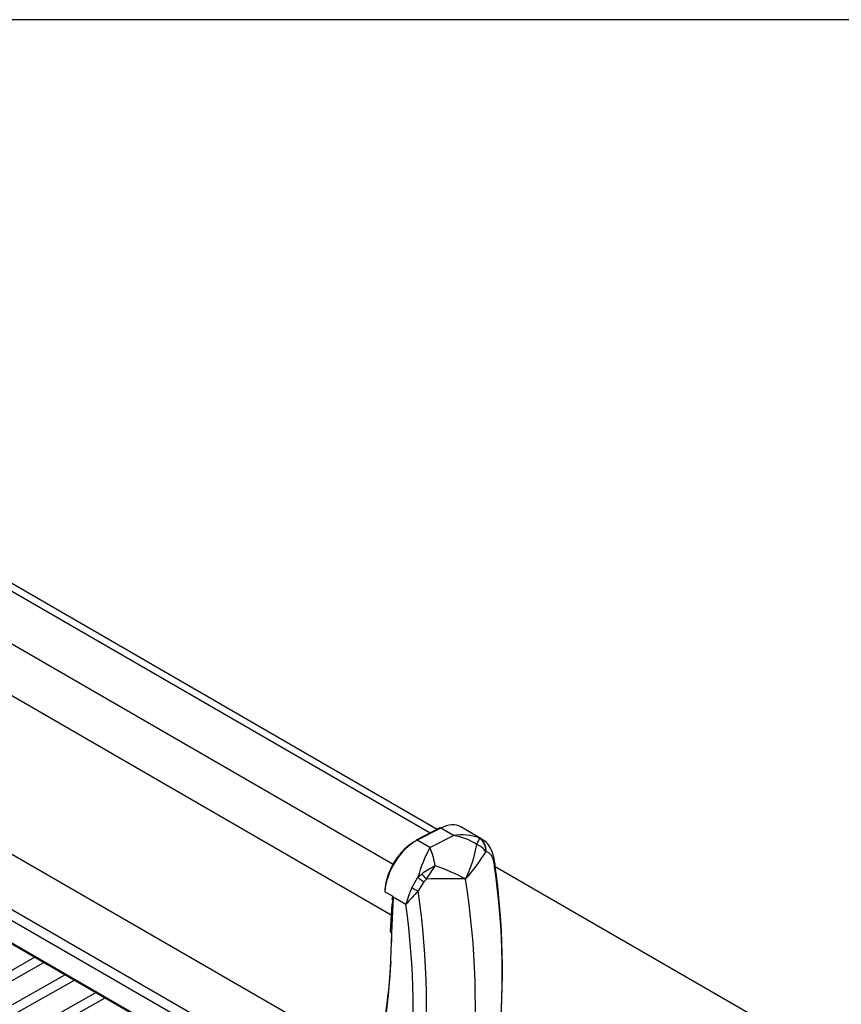
# Model space of a CAD drawing. Units: inches. Extents: x 0.2 to 10.8, y 0.2 to 8.2.
# Drawn here: x 7.9 to 9, y 6.9 to 8.2 of the extents above; entities that cross this region are included whole.
import ezdxf

# ---------------------------------------------------------------- set-up
doc = ezdxf.new("R2010")
doc.units = ezdxf.units.IN
doc.header["$MEASUREMENT"] = 0
doc.layers.add('Default', color=7, linetype='Continuous')
doc.layers.add('DV2_Default', color=7, linetype='Continuous')

# ---------------------------------------------------------------- blocks, each defined once
blk = doc.blocks.new('SE1')
at = {"layer": 'DV2_Default', "color": 7, "linetype": 'Continuous'}
for p, q in [((6.908, 8.0188), (8.4565, 7.1234)), ((8.4663, 7.1284), (6.9218, 8.0215)), ((6.7994, 8.0087), (8.4052, 7.0802)), ((6.7871, 7.9443), (8.4025, 7.0102)), ((6.6334, 7.7364), (8.4668, 6.6779)), ((6.6273, 7.7246), (8.4607, 6.6661)), ((6.8339, 7.6971), (8.3835, 6.8024)), ((6.6697, 7.6677), (8.4097, 6.6631)), ((6.6708, 7.6686), (8.4095, 6.6647)), ((8.4698, 7.1303), (8.4371, 7.1135)), ((8.4714, 7.1301), (8.4386, 7.1134)), ((8.4561, 7.1032), (8.4889, 7.12)), ((8.4889, 7.12), (8.4714, 7.1301)), ((8.5279, 7.115), (8.499, 7.1317)), ((8.4561, 7.1032), (8.4386, 7.1134)), ((8.5242, 7.1163), (8.5242, 7.1166)), ((8.5335, 7.0975), (8.5333, 7.0975)), ((8.4395, 7.0623), (8.4447, 7.0665)), ((9.0612, 6.7792), (8.5465, 7.0764)), ((8.4311, 7.0476), (8.4395, 7.0623)), ((8.4477, 7.0559), (8.44, 7.0436)), ((8.4512, 7.0596), (8.4477, 7.0559)), ((8.5054, 7.0594), (8.5047, 7.059)), ((8.5061, 7.0597), (8.5054, 7.0594)), ((8.4052, 7.0355), (8.3939, 7.0421)), ((8.4033, 7.0252), (8.4014, 6.9871)), ((8.4052, 7.0348), (8.4028, 6.9852)), ((8.4229, 7.0246), (8.4052, 7.0348)), ((8.4028, 6.9852), (8.4034, 6.9849)), ((7.9101, 6.9515), (7.5201, 6.7319)), ((7.5262, 6.7211), (7.9227, 6.9443)), ((7.9522, 6.9272), (7.5626, 6.7079)), ((7.5687, 6.697), (7.9648, 6.92)), ((7.9947, 6.9027), (7.605, 6.6833)), ((7.6111, 6.6724), (8.0072, 6.8955))]:
    blk.add_line(p, q, dxfattribs=at)
for centre, radius, start, end in [((8.4999, 7.05), 0.0708, 70.0042, 98.9498), ((8.4754, 7.0386), 0.0825, 56.5889, 80.5674), ((8.3662, 7.1317), 0.1565, 332.6894, 351.0812), ((8.513, 7.0847), 0.024, 31.9727, 70.8321), ((8.6254, 7.0105), 0.193, 151.288, 164.4512), ((8.3443, 7.0575), 0.1209, 9.8358, 22.2382), ((8.3386, 7.2136), 0.2268, 317.3214, 329.1894), ((7.5251, 6.9345), 1.0312, 354.3379, 8.1088), ((8.5667, 6.8918), 0.2131, 119.0133, 124.9212), ((8.1954, 7.2405), 0.3133, 324.7356, 328.7823), ((8.3733, 6.8138), 0.2792, 61.7873, 71.1802), ((7.4941, 6.9284), 1.0619, 353.8372, 8.0538), ((8.4846, 5.7321), 1.328, 89.1073, 91.4398), ((8.519, 7.0494), 0.0172, 142.5821, 146.1353), ((7.4424, 6.889), 1.0765, 354.1017, 9.1059), ((8.5677, 6.9859), 0.1498, 155.7135, 165.05), ((9.4527, 6.1164), 1.3731, 137.5249, 138.5887), ((7.3085, 6.8828), 1.1429, 353.8715, 8.0846), ((8.4051, 7.0354), 0.000201, 37.1499, 59.6274), ((7.3575, 6.8788), 1.0754, 353.8933, 7.7906), ((7.4381, 6.9918), 0.9652, 347.9441, 359.5863)]:
    blk.add_arc(centre, radius, start, end, dxfattribs=at)
for centre, major_axis, ratio, start_param, end_param in [((8.469, 7.0798), (-0.03, -0.0519), 0.577833, 3.141593, 3.869904), ((8.4713, 7.1274), (0.00145, -0.00285), 0.609096, 2.38704, 3.141593), ((8.4362, 7.0631), (0.03, 0.0519), 0.577833, 0.728311, 2.285774), ((8.4339, 7.0644), (-0.0284, -0.0492), 0.577833, 3.869904, 5.426615), ((8.4385, 7.1107), (0.00145, -0.00285), 0.609096, 3.141593, 3.957837), ((8.4385, 7.1107), (0.00145, -0.00285), 0.609096, 2.38704, 3.141593), ((8.5156, 7.0986), (0.0045, 0.0195), 0.895215, 4.856751, 6.037484), ((8.5154, 7.0987), (0.0027, 0.0198), 0.896274, 4.77306, 5.920024), ((8.5264, 7.0773), (-0.0198, -0.0026), 0.401747, 2.807498, 3.137199), ((8.4476, 7.0629), (0.00687, -0.00726), 0.045735, 1.069099, 2.055039), ((8.4444, 7.0592), (0.00796, -0.00605), 0.06922, 4.09954, 5.196623), ((8.4373, 7.0471), (-0.00922, 0.00387), 0.2386, 0.944454, 1.966184), ((8.4338, 7.0409), (0.0211, 0.0365), 0.577833, 2.131828, 2.46796), ((8.4086, 7.0366), (-0.00479, 0.00023), 0.543241, 0.731121, 0.811732), ((8.4062, 6.9869), (0.00479, -0.00023), 0.543241, 3.141593, 3.953325)]:
    blk.add_ellipse(centre, major_axis=major_axis, ratio=ratio, start_param=start_param, end_param=end_param, dxfattribs=at)
for points, knots in [([(8.5208, 7.1074), (8.521, 7.1077), (8.5211, 7.108), (8.5214, 7.1085), (8.5216, 7.1088), (8.5219, 7.1096), (8.5222, 7.11), (8.5229, 7.1115), (8.5233, 7.1123), (8.5237, 7.1135), (8.5238, 7.1138), (8.5241, 7.1145), (8.5241, 7.1148), (8.5243, 7.1156), (8.5243, 7.116), (8.5242, 7.1163)], [0, 0, 0, 0, 0.0625, 0.0625, 0.125, 0.125, 0.25, 0.25, 0.5, 0.5, 0.625, 0.625, 0.75, 0.75, 1, 1, 1, 1]), ([(8.5242, 7.1166), (8.5248, 7.1164), (8.5253, 7.1162), (8.5264, 7.1158), (8.527, 7.1155), (8.5276, 7.1152), (8.5277, 7.1151), (8.5278, 7.1151)], [0, 0, 0, 0, 0.461054, 0.461054, 0.922109, 0.922109, 1, 1, 1, 1]), ([(8.5462, 7.0798), (8.5461, 7.0804), (8.5456, 7.0855), (8.5435, 7.0945), (8.5391, 7.1044), (8.5335, 7.1116), (8.5294, 7.1138), (8.5277, 7.1146)], [0, 0, 0, 0, 0.035666, 0.354254, 0.635826, 0.878342, 1, 1, 1, 1]), ([(8.5455, 7.0771), (8.5451, 7.0803), (8.5445, 7.0831), (8.5436, 7.0863), (8.5434, 7.0869), (8.543, 7.0881), (8.5428, 7.0886), (8.5421, 7.0902), (8.5417, 7.0912), (8.5406, 7.0929), (8.5401, 7.0936), (8.5389, 7.0949), (8.5383, 7.0955), (8.5371, 7.0963), (8.5364, 7.0967), (8.535, 7.0972), (8.5342, 7.0974), (8.5335, 7.0975)], [0, 0, 0, 0, 0.25, 0.25, 0.3125, 0.3125, 0.375, 0.375, 0.5, 0.5, 0.625, 0.625, 0.75, 0.75, 0.875, 0.875, 1, 1, 1, 1]), ([(8.5053, 7.0599), (8.5053, 7.0599), (8.5054, 7.0599), (8.5054, 7.0599), (8.5056, 7.0598), (8.5058, 7.0598), (8.5061, 7.0597)], [0, 0, 0, 0, 0.121458, 0.121458, 0.121458, 1, 1, 1, 1]), ([(8.4049, 7.0351), (8.4049, 7.0352), (8.405, 7.0353), (8.405, 7.0354), (8.4051, 7.0354), (8.4051, 7.0355), (8.4052, 7.0355), (8.4052, 7.0355)], [0, 0, 0, 0, 0.5, 0.5, 0.75, 0.75, 1, 1, 1, 1]), ([(8.4053, 7.0355), (8.4052, 7.0355), (8.4052, 7.0355), (8.4052, 7.0355), (8.4052, 7.0355), (8.4051, 7.0354), (8.4051, 7.0353), (8.405, 7.0352), (8.405, 7.0351), (8.405, 7.035)], [0, 0, 0, 0, 0.125, 0.125, 0.25, 0.25, 0.5, 0.5, 1, 1, 1, 1])]:
    blk.add_open_spline(points, degree=3, knots=knots, dxfattribs=at)
for points, degree in [([(8.4037, 7.0316), (8.4041, 7.0327), (8.4044, 7.0339), (8.4049, 7.0351)], 3), ([(8.4053, 7.0355), (8.4053, 7.0352), (8.4052, 7.0348)], 2), ([(8.4033, 6.9728), (8.4033, 6.9768), (8.4034, 6.9809), (8.4034, 6.9849)], 3), ([(8.3821, 6.7945), (8.3908, 6.8437), (8.3995, 6.8929), (8.4024, 6.9454)], 3)]:
    blk.add_open_spline(points, degree=degree, dxfattribs=at)

msp = doc.modelspace()

# ---------------------------------------------------------------- linework, layer by layer
at = {"layer": 'Default', "color": 7, "linetype": 'Continuous'}
msp.add_line((10.79447, 8.24782), (0.21269, 8.24782), dxfattribs=at)

# ---------------------------------------------------------------- block references
at = {"layer": 'Default'}
msp.add_blockref('SE1', (0, 0), dxfattribs=at)

doc.saveas('drawing.dxf')
